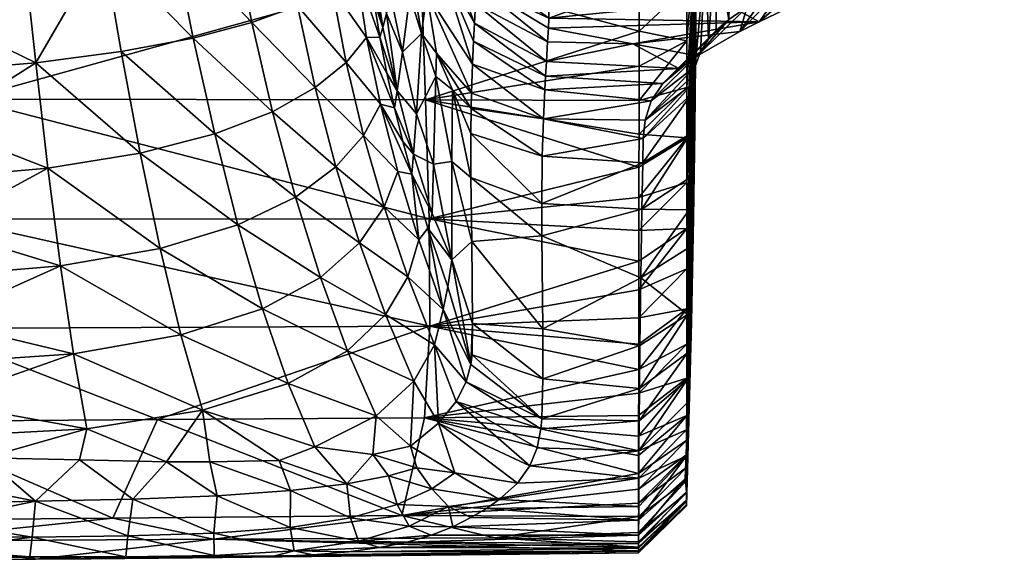
# Model space of a CAD drawing. Units: inches. Extents: x -2.33 to 2.31, y -4.91 to 4.91.
# Drawn here: x 1.15 to 2.09, y 3.23 to 3.75 of the extents above; entities that cross this region are included whole.
import ezdxf

# ---------------------------------------------------------------- set-up
doc = ezdxf.new("R2010")
doc.units = ezdxf.units.IN
doc.layers.get('0').update_dxf_attribs({"true_color": 0xc2ced6})

msp = doc.modelspace()

# ---------------------------------------------------------------- meshes
mesh = msp.add_polyface()
corners = [(1.22922, 3.82332, 3.85011), (1.15346, 3.81757, 3.84168), (1.16467, 3.71244, 3.81712), (1.24645, 3.72306, 3.82888), (1.31548, 3.73608, 3.84983), (1.29652, 3.83011, 3.86682), (1.37157, 3.75086, 3.88144), (1.35425, 3.83766, 3.89412), (1.41541, 3.7668, 3.92452), (1.40179, 3.84573, 3.93397), (1.17634, 3.61164, 3.77585), (1.26472, 3.626, 3.79174), (1.33615, 3.64433, 3.81789), (1.3914, 3.66556, 3.85491), (1.18842, 3.5179, 3.71863), (1.28388, 3.53473, 3.7391), (1.35834, 3.55715, 3.77117), (1.41348, 3.58361, 3.81456), (1.20084, 3.43391, 3.64659), (1.30379, 3.45189, 3.67179), (1.38181, 3.47683, 3.71023), (1.43753, 3.5068, 3.76073), (1.07045, 3.86846, 3.84497), (1.14276, 3.9242, 3.84943), (1.07045, 3.9242, 3.84724), (1.07045, 3.81306, 3.83822), (1.07045, 3.75838, 3.82704), (1.27936, 3.9242, 3.86922), (1.21308, 3.9242, 3.85567), (1.33951, 3.92421, 3.89335), (1.07045, 3.65264, 3.79161), (1.07045, 3.70479, 3.81147), (1.07045, 3.55397, 3.73963), (1.07045, 3.5081, 3.70787), (1.07045, 3.60226, 3.7676), (1.07045, 3.46494, 3.6725), (1.39145, 3.92421, 3.93133), (1.43229, 3.68868, 3.90259), (1.54205, 3.46036, 2.65365), (1.05822, 3.45806, 2.64687), (1.08242, 3.56256, 2.56741), (1.09878, 3.67747, 2.5104), (1.10773, 3.79928, 2.47607), (1.53368, 3.79838, 2.48365), (1.53783, 3.67696, 2.51822), (1.54143, 3.5631, 2.57516), (1.13382, 3.92421, 2.46508), (1.55455, 3.92428, 2.47243)]
mesh.append_faces([[corners[k] for k in face] for face in [(0, 1, 2), (2, 3, 0), (0, 3, 4), (4, 5, 0), (5, 4, 6), (6, 7, 5), (7, 6, 8), (8, 9, 7), (2, 10, 11), (11, 3, 2), (3, 11, 12), (12, 4, 3), (4, 12, 13), (13, 6, 4), (10, 14, 15), (15, 11, 10), (11, 15, 16), (16, 12, 11), (17, 13, 12), (14, 18, 19), (19, 15, 14), (15, 19, 20), (20, 16, 15), (21, 17, 16), (22, 23, 24), (1, 23, 22), (25, 1, 22), (26, 1, 25), (0, 5, 27), (27, 28, 0), (28, 23, 1), (1, 0, 28), (5, 7, 29), (29, 27, 5), (26, 2, 1), (30, 2, 31), (14, 32, 33), (10, 2, 30), (30, 34, 10), (32, 14, 10), (10, 34, 32), (14, 33, 35), (35, 18, 14), (26, 31, 2), (36, 29, 7), (7, 9, 36), (37, 6, 13), (17, 12, 16), (21, 16, 20), (38, 39, 40), (41, 42, 43), (43, 44, 41), (41, 44, 45), (45, 40, 41), (42, 46, 47), (47, 43, 42), (38, 40, 45)]], dxfattribs={"vtx0": -1, "vtx1": -1, "vtx2": -1})
mesh = msp.add_polyface()
corners = [(1.88203, 3.76337, 5.30272), (1.85754, 3.75168, 5.23923), (1.92058, 3.80647, 5.27076), (1.88316, 3.78782, 5.17169), (1.83874, 3.74218, 5.1906), (1.86263, 3.77616, 5.11714), (1.84575, 3.76588, 5.07092), (1.79846, 3.71901, 5.08394), (1.82834, 3.75385, 5.01963), (1.78059, 3.70676, 5.02996), (1.81633, 3.74313, 4.97657), (1.7652, 3.69269, 4.97071), (1.7539, 3.67607, 4.90283), (1.80111, 3.72287, 4.89938), (1.809, 3.73483, 4.94462), (1.79598, 3.70877, 4.8479), (1.79297, 3.69162, 4.78359), (1.79408, 3.70017, 4.81486), (1.7482, 3.65736, 4.82938), (1.78815, 3.68859, 2.56585), (1.78814, 3.64056, 2.58707), (1.74234, 3.64392, 2.53561), (1.78816, 3.73346, 2.54967), (1.74236, 3.67625, 2.52207), (1.78817, 3.78543, 2.53596), (1.74239, 3.74277, 2.50008), (1.82108, 3.77134, 5.37556), (1.87349, 3.78961, 5.51888), (1.75093, 3.78895, 5.5539), (1.73656, 3.73035, 5.14606), (1.91084, 3.77548, 5.37803), (1.93195, 3.78327, 5.43334), (1.65591, 3.75492, 5.2963), (1.79673, 3.8377, 2.98981), (1.7965, 3.75903, 3.02758), (1.78813, 3.59769, 2.61067), (1.7958, 3.64902, 3.16113), (1.79617, 3.69446, 3.08633), (1.79767, 3.92417, 3.14232), (1.79717, 3.77731, 3.37167), (1.7954, 3.63043, 3.37167), (1.79547, 3.62553, 3.26393), (1.79785, 3.92422, 3.69604), (1.78823, 3.40871, 3.77468), (1.79785, 3.92423, 4.02041), (1.78844, 3.43431, 3.87078), (1.79439, 3.72786, 4.66914), (1.79143, 3.64434, 4.60956), (1.79071, 3.60227, 4.46002), (1.79631, 3.79416, 4.66914), (1.79223, 3.68189, 4.74686), (1.79021, 3.57175, 4.35388), (1.78966, 3.53513, 4.22712), (1.79785, 3.92423, 4.34478), (1.79746, 3.85961, 4.66914), (1.8061, 3.81836, 4.91361), (1.79643, 3.79981, 4.74227), (1.81578, 3.82438, 4.96517), (1.8302, 3.83023, 5.01887), (1.74641, 3.63995, 4.76302)]
mesh.append_faces([[corners[k] for k in face] for face in [(2, 1, 3), (3, 4, 5), (5, 4, 6), (13, 12, 15), (51, 53, 48), (17, 56, 15), (13, 55, 14), (10, 11, 14), (16, 59, 50)]], dxfattribs={"vtx0": -1, "vtx1": -1})
mesh.append_faces([[corners[k] for k in face] for face in [(26, 27, 28), (1, 26, 32), (31, 27, 26), (33, 34, 35), (36, 37, 38), (38, 39, 36), (39, 40, 41), (36, 39, 41), (40, 39, 42), (43, 40, 42), (42, 44, 45), (48, 49, 46), (54, 49, 48), (55, 15, 56), (46, 49, 56), (50, 46, 56)]], dxfattribs={"vtx0": -1, "vtx1": -1, "vtx2": -1})
mesh.append_faces([[corners[k] for k in face] for face in [(8, 7, 9), (10, 9, 11), (29, 4, 1), (26, 0, 30), (26, 30, 31), (29, 7, 4), (33, 19, 22), (46, 47, 48), (56, 16, 50), (55, 13, 15), (57, 10, 14), (7, 8, 6), (9, 10, 8), (18, 17, 15)]], dxfattribs={"vtx0": -1, "vtx2": -1})
mesh.append_faces([[corners[k] for k in face] for face in [(0, 1, 2), (4, 7, 6), (11, 12, 13), (13, 14, 11), (16, 17, 18), (19, 20, 21), (22, 19, 23), (24, 22, 25), (1, 0, 26), (35, 20, 33), (20, 19, 33), (50, 47, 46), (51, 52, 53), (17, 16, 56), (8, 10, 57), (6, 8, 58), (30, 0, 2), (1, 4, 3)]], dxfattribs={"vtx1": -1, "vtx2": -1})
mesh = msp.add_polyface()
corners = [(1.79218, 3.45888, 3.31317), (1.78649, 3.3143, 3.38075), (1.78787, 3.30191, 3.31163), (1.78787, 3.3362, 3.47217), (1.79071, 3.60227, 4.46002), (1.74513, 3.57223, 4.51731), (1.79021, 3.57175, 4.35388), (1.78882, 3.47155, 4.00593), (1.78966, 3.53513, 4.22712), (1.74415, 3.50665, 4.28934), (1.74276, 3.40061, 3.91791), (1.78844, 3.43431, 3.87078), (1.78823, 3.40871, 3.77468), (1.7423, 3.34092, 3.69075), (1.78803, 3.38658, 3.688), (1.78793, 3.36123, 3.58312), (1.78797, 3.32541, 2.94447), (1.78798, 3.3128, 2.98509), (1.74207, 3.27826, 2.94272), (1.78803, 3.37471, 2.83648), (1.788, 3.3511, 2.88193), (1.74191, 3.31929, 2.84397), (1.78805, 3.41045, 2.78124), (1.74195, 3.35512, 2.78224), (1.78807, 3.44294, 2.74054), (1.74202, 3.39607, 2.72611), (1.78808, 3.47682, 2.70383), (1.74205, 3.41886, 2.69949), (1.7881, 3.51503, 2.66932), (1.74212, 3.46844, 2.64996), (1.78812, 3.5537, 2.63914), (1.74217, 3.49509, 2.62719), (1.78814, 3.64056, 2.58707), (1.78813, 3.59769, 2.61067), (1.74227, 3.5833, 2.56661), (1.78799, 3.33742, 2.91286), (1.7958, 3.64902, 3.16113), (1.79443, 3.56355, 3.12259), (1.79062, 3.39436, 3.04516), (1.78793, 3.30079, 3.03619), (1.79617, 3.69446, 3.08633), (1.7965, 3.75903, 3.02758), (1.79547, 3.62553, 3.26393), (1.7954, 3.63043, 3.37167), (1.79396, 3.55125, 3.37167), (1.79248, 3.46405, 3.12514), (1.78791, 3.29254, 3.09112), (1.78785, 3.28826, 3.15579), (1.78783, 3.28968, 3.2109), (1.7878, 3.29419, 3.25971), (1.79785, 3.92422, 3.69604), (1.79785, 3.92423, 4.02041), (1.79223, 3.68189, 4.74686), (1.74597, 3.61651, 4.6757), (1.79143, 3.64434, 4.60956), (1.74247, 3.36974, 3.8031), (1.74225, 3.55173, 2.58596)]
mesh.append_faces([[corners[k] for k in face] for face in [(4, 5, 6), (7, 10, 11), (12, 13, 14), (16, 38, 17), (22, 40, 19), (20, 40, 35), (33, 41, 30), (11, 51, 7), (52, 53, 54), (54, 5, 4), (6, 9, 8), (11, 55, 12)]], dxfattribs={"vtx0": -1, "vtx1": -1})
mesh.append_faces([[corners[k] for k in face] for face in [(35, 36, 37), (16, 37, 38), (40, 36, 35), (40, 22, 41), (0, 42, 43), (43, 44, 0), (37, 36, 45), (42, 0, 45), (45, 36, 42), (45, 46, 38), (37, 45, 38), (47, 45, 0), (43, 14, 44), (0, 44, 15)]], dxfattribs={"vtx0": -1, "vtx1": -1, "vtx2": -1})
mesh.append_faces([[corners[k] for k in face] for face in [(0, 1, 2), (37, 16, 35), (45, 47, 46), (0, 48, 47), (50, 11, 12), (51, 8, 7)]], dxfattribs={"vtx0": -1, "vtx2": -1})
mesh.append_faces([[corners[k] for k in face] for face in [(3, 1, 0), (7, 8, 9), (15, 14, 13), (16, 17, 18), (19, 20, 21), (22, 19, 23), (24, 22, 25), (26, 24, 27), (28, 26, 29), (30, 28, 31), (32, 33, 34), (39, 17, 38), (20, 19, 40), (24, 26, 41), (28, 30, 41), (26, 28, 41), (22, 24, 41), (2, 49, 0), (49, 48, 0), (46, 39, 38), (15, 3, 0), (14, 15, 44), (12, 14, 43), (33, 30, 56)]], dxfattribs={"vtx1": -1, "vtx2": -1})
mesh = msp.add_polyface()
corners = [(2.0921, 3.81924, 5.85805), (1.77938, 3.81354, 5.90014), (1.87543, 3.81305, 5.86428), (1.81863, 3.83865, 6.30576), (1.79788, 3.92435, 4.74231), (1.79746, 3.85961, 4.66914), (1.79785, 3.92423, 4.34478), (1.79071, 3.60227, 4.46002), (1.78966, 3.53513, 4.22712), (1.79785, 3.92423, 4.02041), (1.78818, 3.81862, 2.5295), (1.78817, 3.78543, 2.53596), (1.7424, 3.7768, 2.49167), (1.74241, 3.84592, 2.48015), (1.78818, 3.85211, 2.52482), (1.74241, 3.88083, 2.47706), (1.78819, 3.8858, 2.52192), (1.82231, 3.91875, 6.48634), (1.76995, 3.88934, 6.35243), (1.80016, 3.89526, 6.4351), (1.87349, 3.78961, 5.51888), (1.92746, 3.80301, 5.66596), (1.8039, 3.80215, 5.70661), (1.75093, 3.78895, 5.5539), (1.93195, 3.78327, 5.43334), (1.9528, 3.79016, 5.48824), (1.79566, 3.92421, 2.86269), (1.79682, 3.92421, 2.97668), (1.7939, 3.92422, 2.74871), (1.79144, 3.92422, 2.63474), (1.79673, 3.8377, 2.98981), (1.78816, 3.73346, 2.54967), (1.79767, 3.92417, 3.14232), (1.79617, 3.69446, 3.08633), (1.7965, 3.75903, 3.02758), (1.79783, 3.92421, 3.27292), (1.79785, 3.92423, 3.37166), (1.79717, 3.77731, 3.37167), (1.79785, 3.92422, 3.69604), (1.79643, 3.79981, 4.74227), (1.79631, 3.79416, 4.66914), (1.79889, 3.92424, 4.80518), (1.80162, 3.92424, 4.86125), (1.8061, 3.81836, 4.91361), (1.8072, 3.92423, 4.91357), (1.8302, 3.83023, 5.01887), (1.81578, 3.82438, 4.96517), (1.81669, 3.92423, 4.96504), (1.83097, 3.92423, 5.01867), (1.809, 3.73483, 4.94462), (1.87583, 3.8711, 5.14702), (1.84998, 3.83599, 5.07812), (1.85066, 3.92423, 5.07785), (1.82834, 3.75385, 5.01963), (1.88316, 3.78782, 5.17169), (1.86263, 3.77616, 5.11714), (1.84575, 3.76588, 5.07092), (1.90175, 3.92437, 5.2156), (1.92058, 3.80647, 5.27076), (1.89487, 3.89184, 6.50444), (1.8974, 3.92422, 6.51078), (1.88682, 3.86577, 6.4857), (1.87526, 3.85048, 6.45868), (1.85232, 3.84457, 6.39844)]
mesh.append_faces([[corners[k] for k in face] for face in [(17, 18, 19)]], dxfattribs={"vtx0": -1})
mesh.append_faces([[corners[k] for k in face] for face in [(14, 26, 10), (56, 51, 55)]], dxfattribs={"vtx0": -1, "vtx1": -1})
mesh.append_faces([[corners[k] for k in face] for face in [(0, 1, 2), (3, 1, 0), (4, 5, 6), (6, 5, 7), (6, 8, 9), (20, 21, 22), (22, 23, 20), (2, 22, 21), (22, 2, 1), (26, 27, 10), (26, 14, 28), (29, 28, 16), (10, 27, 30), (32, 33, 34), (32, 30, 27), (35, 36, 37), (35, 37, 32), (34, 30, 32), (37, 36, 38), (5, 39, 40), (39, 5, 4), (41, 42, 39), (39, 42, 43), (4, 41, 39), (44, 43, 42), (45, 46, 47), (47, 48, 45), (49, 43, 46), (44, 47, 46), (46, 43, 44), (50, 51, 52), (48, 52, 51), (51, 45, 48), (46, 45, 53), (55, 51, 50), (45, 51, 56), (50, 52, 57), (54, 50, 57)]], dxfattribs={"vtx0": -1, "vtx1": -1, "vtx2": -1})
mesh.append_faces([[corners[k] for k in face] for face in [(13, 14, 10), (15, 16, 14), (30, 11, 10), (28, 14, 16), (50, 54, 55), (57, 58, 54), (17, 59, 60), (63, 19, 18), (18, 3, 63), (19, 63, 62)]], dxfattribs={"vtx0": -1, "vtx2": -1})
mesh.append_faces([[corners[k] for k in face] for face in [(10, 11, 12), (24, 25, 20), (31, 11, 30), (61, 59, 17), (62, 61, 17), (17, 19, 62)]], dxfattribs={"vtx1": -1, "vtx2": -1})
mesh = msp.add_polyface()
corners = [(1.58156, 3.66859, 4.72495), (1.56361, 3.68649, 4.66494), (1.58124, 3.6448, 4.63646), (1.58188, 3.68328, 4.78086), (1.54853, 3.72163, 4.66867), (1.53931, 3.77857, 4.78201), (1.58276, 3.71112, 4.8908), (1.5518, 3.80838, 5.01546), (1.58374, 3.73297, 4.98273), (1.58471, 3.75035, 5.06195), (1.52515, 3.79339, 4.66899), (1.53398, 3.74026, 4.59545), (1.51724, 3.83031, 4.66915), (1.55799, 3.8217, 5.13145), (1.58681, 3.78732, 5.25608), (1.58578, 3.76867, 5.15207), (1.5875, 3.80508, 5.37165), (1.56946, 3.84327, 5.36855), (1.40179, 3.84573, 3.93397), (1.41541, 3.7668, 3.92452), (1.44866, 3.78334, 3.9809), (1.43909, 3.85408, 3.98893), (1.4717, 3.79979, 4.05398), (1.43229, 3.68868, 3.90259), (1.37157, 3.75086, 3.88144), (1.46187, 3.71271, 3.96201), (1.48157, 3.7365, 4.03619), (1.47849, 3.64288, 3.93212), (1.49489, 3.67265, 4.00882), (1.49429, 3.73693, 4.11766), (1.4885, 3.77248, 4.13246), (1.50833, 3.6692, 4.08172), (1.50095, 3.7025, 4.10062), (1.48376, 3.80915, 4.14458), (1.49112, 3.82314, 4.2717), (1.48695, 3.81492, 4.19719), (1.50043, 3.75967, 4.25273), (1.50447, 3.77754, 4.35679), (1.49628, 3.83477, 4.37335), (1.49695, 3.74612, 4.17295), (1.51086, 3.68566, 4.15824), (1.51577, 3.72243, 4.33281), (1.51418, 3.81882, 4.60196), (1.52295, 3.77681, 4.59383), (1.52923, 3.66357, 4.27931), (1.54769, 3.69912, 4.58124), (1.56308, 3.618, 4.41212)]
mesh.append_faces([[corners[k] for k in face] for face in [(0, 1, 2), (9, 7, 8), (14, 13, 15), (15, 13, 9)]], dxfattribs={"vtx0": -1, "vtx1": -1})
mesh.append_faces([[corners[k] for k in face] for face in [(1, 0, 4), (4, 3, 5), (6, 7, 5), (10, 11, 5), (12, 10, 5), (13, 7, 9), (18, 19, 20), (21, 20, 22), (23, 19, 24), (25, 20, 19), (26, 22, 20), (27, 25, 23), (26, 20, 25), (25, 28, 26), (28, 25, 27), (22, 26, 29), (29, 30, 22), (31, 32, 26), (26, 28, 31), (22, 30, 33), (25, 19, 23), (32, 29, 26), (34, 35, 36), (34, 37, 38), (36, 39, 40), (37, 34, 36), (36, 41, 37), (42, 38, 37), (37, 43, 42), (41, 36, 40), (40, 44, 41), (43, 37, 41), (41, 11, 43), (11, 41, 44), (44, 45, 11), (30, 39, 33), (40, 39, 29), (29, 32, 40), (40, 32, 31), (39, 30, 29), (1, 45, 46), (10, 12, 42), (11, 10, 43), (45, 1, 4), (4, 11, 45), (35, 33, 39), (4, 5, 11), (10, 42, 43), (35, 39, 36)]], dxfattribs={"vtx0": -1, "vtx1": -1, "vtx2": -1})
mesh.append_faces([[corners[k] for k in face] for face in [(7, 6, 8)]], dxfattribs={"vtx0": -1, "vtx2": -1})
mesh.append_faces([[corners[k] for k in face] for face in [(0, 3, 4), (3, 6, 5), (14, 16, 17)]], dxfattribs={"vtx1": -1, "vtx2": -1})
mesh = msp.add_polyface()
corners = [(1.7539, 3.67607, 4.90283), (1.7482, 3.65736, 4.82938), (1.79598, 3.70877, 4.8479), (1.79297, 3.69162, 4.78359), (1.74641, 3.63995, 4.76302), (1.79223, 3.68189, 4.74686), (1.74597, 3.61651, 4.6757), (1.79143, 3.64434, 4.60956), (1.74513, 3.57223, 4.51731), (1.74227, 3.5833, 2.56661), (1.74231, 3.61234, 2.5508), (1.78814, 3.64056, 2.58707), (1.74234, 3.64392, 2.53561), (1.74236, 3.67625, 2.52207), (1.78815, 3.68859, 2.56585), (1.74237, 3.70923, 2.51022), (1.78816, 3.73346, 2.54967), (1.74239, 3.74277, 2.50008), (1.7424, 3.7768, 2.49167), (1.78817, 3.78543, 2.53596), (1.75093, 3.78895, 5.5539), (1.70141, 3.77134, 5.40456), (1.82108, 3.77134, 5.37556), (1.65591, 3.75492, 5.2963), (1.65558, 3.74553, 5.2385), (1.85754, 3.75168, 5.23923), (1.65588, 3.7782, 5.47042), (1.65483, 3.73249, 5.16559), (1.73656, 3.73035, 5.14606), (1.65469, 3.79499, 5.64529), (1.65553, 3.78677, 5.55166), (1.65608, 3.76744, 5.38219), (1.78059, 3.70676, 5.02996), (1.79846, 3.71901, 5.08394), (1.65281, 3.69965, 5.00884), (1.7652, 3.69269, 4.97071), (1.65376, 3.7135, 5.0714), (1.65205, 3.68633, 4.95182), (1.65076, 3.65857, 4.83995), (1.64969, 3.62291, 4.70568), (1.53783, 3.67696, 2.51822), (1.54143, 3.5631, 2.57516), (1.53368, 3.79838, 2.48365), (1.58124, 3.6448, 4.63646), (1.58156, 3.66859, 4.72495), (1.58276, 3.71112, 4.8908), (1.58188, 3.68328, 4.78086), (1.58374, 3.73297, 4.98273), (1.58578, 3.76867, 5.15207), (1.58471, 3.75035, 5.06195), (1.58681, 3.78732, 5.25608), (1.58781, 3.81701, 5.4609), (1.5875, 3.80508, 5.37165), (1.64931, 3.57768, 4.54257)]
mesh.append_faces([[corners[k] for k in face] for face in [(12, 11, 10), (15, 40, 17), (43, 39, 44), (39, 4, 38), (44, 38, 46)]], dxfattribs={"vtx0": -1, "vtx1": -1})
mesh.append_faces([[corners[k] for k in face] for face in [(20, 21, 22), (22, 21, 23), (26, 21, 20), (24, 27, 28), (24, 28, 25), (36, 34, 32), (32, 28, 36), (28, 27, 36), (10, 41, 40), (17, 40, 42), (36, 27, 48), (34, 36, 49), (27, 24, 50)]], dxfattribs={"vtx0": -1, "vtx1": -1, "vtx2": -1})
mesh.append_faces([[corners[k] for k in face] for face in [(3, 1, 4), (5, 4, 6), (7, 6, 8), (20, 29, 30), (21, 31, 23), (21, 26, 31), (20, 30, 26), (28, 32, 33), (34, 35, 32), (0, 37, 38), (38, 1, 0), (39, 6, 4), (38, 4, 1), (37, 0, 35), (40, 12, 10), (42, 18, 17), (40, 13, 12), (40, 15, 13), (44, 39, 38), (45, 38, 37), (47, 37, 34), (16, 15, 17), (23, 52, 50)]], dxfattribs={"vtx0": -1, "vtx2": -1})
mesh.append_faces([[corners[k] for k in face] for face in [(0, 1, 2), (9, 10, 11), (12, 13, 14), (13, 15, 16), (17, 18, 19), (23, 24, 25), (34, 37, 35), (45, 46, 38), (47, 45, 37), (48, 49, 36), (49, 47, 34), (24, 23, 50), (31, 26, 51), (23, 31, 52), (50, 48, 27), (53, 39, 43)]], dxfattribs={"vtx1": -1, "vtx2": -1})
mesh = msp.add_polyface()
corners = [(1.45216, 3.61266, 3.86813), (1.43229, 3.68868, 3.90259), (1.3914, 3.66556, 3.85491), (1.4747, 3.53995, 3.82128), (1.41348, 3.58361, 3.81456), (1.49827, 3.57443, 3.89117), (1.47849, 3.64288, 3.93212), (1.51157, 3.60825, 3.97163), (1.49489, 3.67265, 4.00882), (1.46329, 3.43664, 3.69435), (1.43753, 3.5068, 3.76073), (1.38181, 3.47683, 3.71023), (1.49964, 3.47139, 3.76255), (1.52098, 3.50756, 3.83925), (1.53155, 3.54294, 3.92425), (1.52675, 3.40761, 3.69268), (1.54644, 3.44229, 3.77652), (1.55481, 3.47624, 3.86634), (1.5248, 3.60582, 4.03958), (1.51632, 3.637, 4.06129), (1.54028, 3.55424, 4.00059), (1.55029, 3.36734, 3.64396), (1.55938, 3.49791, 3.95331), (1.57684, 3.40689, 3.77776), (1.5673, 3.38813, 3.70981), (1.58142, 3.42356, 3.84671), (1.40639, 3.40542, 3.63639), (1.49058, 3.37437, 3.6167), (1.50833, 3.6692, 4.08172), (1.52923, 3.66357, 4.27931), (1.51086, 3.68566, 4.15824), (1.5265, 3.62484, 4.11856), (1.54557, 3.61538, 4.26045), (1.54415, 3.56809, 4.07954), (1.56308, 3.52387, 4.07205), (1.56308, 3.618, 4.41212), (1.54769, 3.69912, 4.58124), (1.58262, 3.43303, 3.88643), (1.58302, 3.46289, 3.99506), (1.58216, 3.54123, 4.269), (1.58133, 3.6025, 4.48372), (1.56361, 3.68649, 4.66494), (1.58124, 3.6448, 4.63646)]
mesh.append_faces([[corners[k] for k in face] for face in [(0, 1, 2), (3, 0, 4), (5, 6, 0), (6, 7, 8), (9, 10, 11), (12, 3, 10), (13, 5, 3), (7, 6, 5), (5, 14, 7), (15, 12, 9), (16, 13, 12), (14, 5, 13), (13, 17, 14), (18, 19, 8), (8, 7, 18), (14, 20, 18), (18, 7, 14), (21, 16, 15), (14, 17, 20), (17, 22, 20), (16, 23, 17), (16, 24, 23), (17, 25, 22), (25, 17, 23), (0, 2, 4), (6, 1, 0), (3, 4, 10), (5, 0, 3), (9, 11, 26), (12, 10, 9), (13, 3, 12), (15, 9, 27), (16, 12, 15), (17, 13, 16), (19, 28, 8), (29, 30, 31), (31, 32, 29), (33, 34, 32), (32, 35, 36), (19, 31, 28), (28, 31, 30), (20, 33, 18), (18, 33, 31), (31, 19, 18), (34, 33, 20), (25, 34, 22), (25, 37, 38), (34, 25, 38), (34, 39, 35), (35, 40, 41), (34, 20, 22), (33, 32, 31), (32, 36, 29), (34, 35, 32)]], dxfattribs={"vtx0": -1, "vtx1": -1, "vtx2": -1})
mesh.append_faces([[corners[k] for k in face] for face in [(41, 40, 42), (35, 39, 40)]], dxfattribs={"vtx0": -1, "vtx2": -1})
mesh.append_faces([[corners[k] for k in face] for face in [(38, 39, 34)]], dxfattribs={"vtx1": -1, "vtx2": -1})
mesh = msp.add_polyface()
corners = [(1.78882, 3.47155, 4.00593), (1.74415, 3.50665, 4.28934), (1.74323, 3.44182, 4.06471), (1.74276, 3.40061, 3.91791), (1.78844, 3.43431, 3.87078), (1.74247, 3.36974, 3.8031), (1.7423, 3.34092, 3.69075), (1.78823, 3.40871, 3.77468), (1.74191, 3.31929, 2.84397), (1.74194, 3.33642, 2.81258), (1.78803, 3.37471, 2.83648), (1.74195, 3.35512, 2.78224), (1.74202, 3.39607, 2.72611), (1.78805, 3.41045, 2.78124), (1.74199, 3.3747, 2.75388), (1.74205, 3.41886, 2.69949), (1.74209, 3.44301, 2.67408), (1.78808, 3.47682, 2.70383), (1.74212, 3.46844, 2.64996), (1.74217, 3.49509, 2.62719), (1.74222, 3.52262, 2.60604), (1.78812, 3.5537, 2.63914), (1.74227, 3.5833, 2.56661), (1.78813, 3.59769, 2.61067), (1.74225, 3.55173, 2.58596), (1.64931, 3.57768, 4.54257), (1.74513, 3.57223, 4.51731), (1.74597, 3.61651, 4.6757), (1.65017, 3.45768, 4.12598), (1.65014, 3.40991, 3.95761), (1.64931, 3.37176, 3.81718), (1.64835, 3.36192, 3.77945), (1.64487, 3.34402, 3.7097), (1.64969, 3.62291, 4.70568), (1.64937, 3.54668, 4.43341), (1.53683, 3.37265, 2.75249), (1.54205, 3.46036, 2.65365), (1.54143, 3.5631, 2.57516), (1.74231, 3.61234, 2.5508), (1.57684, 3.40689, 3.77776), (1.5673, 3.38813, 3.70981), (1.58142, 3.42356, 3.84671), (1.63775, 3.32673, 3.64008), (1.58302, 3.46289, 3.99506), (1.58262, 3.43303, 3.88643), (1.58216, 3.54123, 4.269), (1.58124, 3.6448, 4.63646), (1.58133, 3.6025, 4.48372), (1.79021, 3.57175, 4.35388), (1.78807, 3.44294, 2.74054), (1.7881, 3.51503, 2.66932)]
mesh.append_faces([[corners[k] for k in face] for face in [(11, 10, 9), (12, 13, 14), (18, 17, 16), (22, 23, 24), (31, 5, 30), (25, 27, 33), (29, 2, 28), (30, 3, 29), (22, 37, 38), (9, 35, 11), (14, 35, 12)]], dxfattribs={"vtx0": -1, "vtx1": -1})
mesh.append_faces([[corners[k] for k in face] for face in [(35, 36, 15), (36, 37, 20), (31, 39, 40), (41, 39, 30), (40, 42, 32), (41, 30, 44), (29, 43, 44)]], dxfattribs={"vtx0": -1, "vtx1": -1, "vtx2": -1})
mesh.append_faces([[corners[k] for k in face] for face in [(0, 1, 2), (4, 3, 5), (25, 26, 27), (28, 2, 1), (29, 3, 2), (30, 5, 3), (1, 34, 28), (37, 22, 24), (36, 18, 16), (36, 16, 15), (40, 32, 31), (39, 31, 30), (34, 47, 45), (47, 34, 25), (13, 11, 14), (49, 12, 15), (50, 18, 19), (21, 20, 24)]], dxfattribs={"vtx0": -1, "vtx2": -1})
mesh.append_faces([[corners[k] for k in face] for face in [(2, 3, 0), (5, 6, 7), (8, 9, 10), (15, 16, 17), (19, 20, 21), (6, 5, 31), (31, 32, 6), (1, 26, 34), (15, 12, 35), (20, 19, 36), (19, 18, 36), (24, 20, 37), (9, 8, 35), (14, 11, 35), (29, 28, 43), (30, 29, 44), (45, 43, 28), (28, 34, 45), (46, 47, 25), (26, 1, 48), (25, 34, 26)]], dxfattribs={"vtx1": -1, "vtx2": -1})
mesh = msp.add_polyface()
corners = [(0.58535, 3.32175, 3.29782), (0.58535, 3.23894, 3.24609), (0.58517, 3.26116, 3.33799), (0.58514, 3.30017, 3.44228), (0.82781, 3.26012, 3.34222), (0.5853, 3.57535, 3.44869), (0.58531, 3.42712, 3.38028), (0.58512, 3.35544, 3.53895), (0.58509, 3.42557, 3.62545), (0.58556, 3.39423, 3.15336), (0.58556, 3.23242, 3.15331), (0.58556, 3.52811, 3.15336), (0.5855, 3.23252, 3.19968), (0.66168, 3.54843, 2.98582), (0.70968, 3.29021, 2.88022), (0.65671, 3.25237, 2.99706), (0.62114, 3.52413, 3.07521), (0.75819, 3.34719, 2.77327), (1.07045, 3.3115, 3.47651), (1.11611, 3.33446, 3.5179), (1.07045, 3.35431, 3.54734), (1.07045, 3.3878, 3.59198), (1.16125, 3.25841, 3.3484), (1.07046, 3.27331, 3.39017), (1.07045, 3.29044, 3.43284), (1.07045, 3.42476, 3.63379), (1.07045, 3.46494, 3.6725), (1.07048, 3.23632, 3.19809), (0.94963, 3.2351, 3.14961), (1.16491, 3.23733, 3.1509), (1.07046, 3.23968, 3.24645), (0.82882, 3.2338, 3.14961), (0.70801, 3.2325, 3.14961), (1.07043, 3.24671, 3.29443), (1.027, 3.2546, 3.00354), (0.79234, 3.25318, 2.99942), (1.23861, 3.27667, 2.93136), (0.96195, 3.27409, 2.9302), (1.0257, 3.36893, 2.74711), (0.80062, 3.42052, 2.67972), (1.05822, 3.45806, 2.64687), (0.83606, 3.50697, 2.60154)]
mesh.append_faces([[corners[k] for k in face] for face in [(1, 10, 12)]], dxfattribs={"vtx0": -1})
mesh.append_faces([[corners[k] for k in face] for face in [(3, 0, 2), (7, 6, 3)]], dxfattribs={"vtx0": -1, "vtx1": -1})
mesh.append_faces([[corners[k] for k in face] for face in [(5, 6, 7), (9, 0, 6), (1, 0, 10), (10, 0, 9), (3, 6, 0), (6, 11, 9), (15, 16, 13), (10, 9, 11), (18, 19, 7), (7, 20, 21), (4, 22, 23), (23, 24, 4), (21, 25, 8), (8, 25, 26), (19, 20, 7), (3, 24, 18), (24, 3, 4), (27, 28, 29), (28, 27, 30), (31, 28, 30), (1, 31, 30), (4, 33, 22), (1, 30, 4), (33, 4, 30), (29, 28, 34), (34, 28, 31), (31, 35, 34), (35, 31, 32), (32, 15, 35), (36, 37, 38), (39, 40, 38), (38, 37, 17), (35, 37, 34), (14, 37, 35), (34, 37, 36), (16, 10, 11), (32, 31, 1)]], dxfattribs={"vtx0": -1, "vtx1": -1, "vtx2": -1})
mesh.append_faces([[corners[k] for k in face] for face in [(0, 1, 2), (13, 14, 15), (16, 15, 10), (21, 8, 7), (18, 7, 3), (32, 12, 10), (32, 10, 15), (38, 17, 39), (40, 39, 41), (35, 15, 14), (37, 14, 17)]], dxfattribs={"vtx0": -1, "vtx2": -1})
mesh.append_faces([[corners[k] for k in face] for face in [(2, 1, 4), (7, 8, 5), (17, 14, 13), (3, 2, 4), (1, 12, 32)]], dxfattribs={"vtx1": -1, "vtx2": -1})
mesh = msp.add_polyface()
corners = [(1.20084, 3.43391, 3.64659), (1.2136, 3.3621, 3.56158), (1.3244, 3.37985, 3.59143), (1.30379, 3.45189, 3.67179), (1.40639, 3.40542, 3.63639), (1.38181, 3.47683, 3.71023), (1.07045, 3.42476, 3.63379), (1.07045, 3.46494, 3.6725), (1.07045, 3.3878, 3.59198), (1.07045, 3.35431, 3.54734), (1.11611, 3.33446, 3.5179), (1.28999, 3.33059, 3.51518), (1.39795, 3.33182, 3.52413), (1.43201, 3.34471, 3.55137), (1.20657, 3.33234, 3.51599), (1.33128, 3.33055, 3.51695), (1.74176, 3.24537, 3.11178), (1.21773, 3.23777, 3.1583), (1.16491, 3.23733, 3.1509), (1.027, 3.2546, 3.00354), (1.33488, 3.25646, 3.0089), (1.28135, 3.37094, 2.74959), (1.0257, 3.36893, 2.74711), (1.05822, 3.45806, 2.64687), (1.23861, 3.27667, 2.93136), (1.51522, 3.27919, 2.93269), (1.1646, 3.29268, 3.43957), (1.16125, 3.25841, 3.3484), (1.25279, 3.25954, 3.35843), (1.25756, 3.29485, 3.44655), (1.33514, 3.26217, 3.37392), (1.33851, 3.29803, 3.45684), (1.40831, 3.26771, 3.39839), (1.40874, 3.30299, 3.47292), (1.15903, 3.23943, 3.24865), (1.25095, 3.2396, 3.25633), (1.33546, 3.24098, 3.274), (1.41214, 3.24535, 3.30596), (1.07045, 3.3115, 3.47651), (1.07045, 3.29044, 3.43284), (1.07046, 3.27331, 3.39017), (1.07043, 3.24671, 3.29443), (1.07046, 3.23968, 3.24645), (1.07048, 3.23632, 3.19809), (1.39099, 3.23992, 3.2015), (1.31477, 3.23853, 3.17527), (1.54205, 3.46036, 2.65365)]
mesh.append_faces([[corners[k] for k in face] for face in [(0, 1, 2), (2, 3, 0), (3, 2, 4), (4, 5, 3), (6, 0, 7), (0, 6, 8), (8, 1, 0), (1, 8, 9), (9, 10, 1), (1, 11, 2), (2, 12, 13), (13, 4, 2), (1, 14, 11), (14, 1, 10), (15, 12, 2), (11, 15, 2), (16, 17, 18), (18, 19, 20), (21, 22, 23), (22, 21, 24), (25, 24, 21), (24, 20, 19), (24, 25, 20), (26, 27, 28), (28, 29, 26), (29, 28, 30), (30, 31, 29), (31, 30, 32), (32, 33, 31), (27, 34, 35), (35, 28, 27), (28, 35, 36), (36, 30, 28), (30, 36, 37), (37, 32, 30), (14, 10, 26), (11, 31, 15), (11, 14, 29), (26, 10, 38), (38, 39, 26), (40, 27, 26), (26, 39, 40), (41, 34, 27), (33, 12, 15), (15, 31, 33), (34, 41, 42), (34, 18, 17), (17, 35, 34), (42, 43, 34), (37, 36, 44), (36, 35, 45), (36, 45, 44), (35, 17, 45), (18, 34, 43), (21, 23, 46), (14, 26, 29), (11, 29, 31)]], dxfattribs={"vtx0": -1, "vtx1": -1, "vtx2": -1})
mesh = msp.add_polyface()
corners = [(1.49058, 3.37437, 3.6167), (1.46329, 3.43664, 3.69435), (1.40639, 3.40542, 3.63639), (1.43201, 3.34471, 3.55137), (1.48734, 3.33756, 3.55134), (1.52355, 3.34554, 3.58181), (1.52675, 3.40761, 3.69268), (1.55029, 3.36734, 3.64396), (1.5673, 3.38813, 3.70981), (1.54644, 3.44229, 3.77652), (1.74175, 3.24895, 3.07644), (1.33488, 3.25646, 3.0089), (1.60442, 3.2576, 3.01545), (1.74176, 3.24354, 3.14678), (1.21773, 3.23777, 3.1583), (1.74176, 3.24537, 3.11178), (1.31477, 3.23853, 3.17527), (1.74182, 3.24784, 3.25177), (1.49386, 3.24834, 3.2821), (1.46419, 3.24436, 3.25175), (1.74177, 3.24337, 3.18184), (1.39099, 3.23992, 3.2015), (1.74179, 3.24484, 3.21685), (1.43006, 3.2416, 3.22457), (1.5202, 3.25365, 3.31543), (1.74185, 3.25222, 3.28655), (1.16491, 3.23733, 3.1509), (1.53683, 3.37265, 2.75249), (1.28135, 3.37094, 2.74959), (1.54205, 3.46036, 2.65365), (1.51522, 3.27919, 2.93269), (1.566, 3.32006, 3.54228), (1.62585, 3.3102, 3.57094), (1.63775, 3.32673, 3.64008), (1.46605, 3.27697, 3.43087), (1.46265, 3.30955, 3.49403), (1.40874, 3.30299, 3.47292), (1.51077, 3.28949, 3.46789), (1.50256, 3.317, 3.5178), (1.5439, 3.30449, 3.50629), (1.5296, 3.32486, 3.54146), (1.47363, 3.25462, 3.35159), (1.52228, 3.26898, 3.40562), (1.40831, 3.26771, 3.39839), (1.56002, 3.28771, 3.46447), (1.39795, 3.33182, 3.52413), (1.41214, 3.24535, 3.30596), (1.54348, 3.26016, 3.35027), (1.56412, 3.26842, 3.38899), (1.60845, 3.29457, 3.50276), (1.58146, 3.27707, 3.42696), (1.59616, 3.28594, 3.46509)]
mesh.append_faces([[corners[k] for k in face] for face in [(13, 14, 15)]], dxfattribs={"vtx0": -1, "vtx1": -1})
mesh.append_faces([[corners[k] for k in face] for face in [(0, 1, 2), (0, 3, 4), (5, 6, 0), (6, 5, 7), (7, 8, 9), (5, 0, 4), (0, 2, 3), (10, 11, 12), (16, 14, 13), (17, 18, 19), (20, 21, 16), (22, 23, 21), (24, 18, 25), (15, 26, 11), (19, 23, 22), (27, 28, 29), (28, 27, 30), (12, 11, 30), (31, 7, 5), (32, 7, 31), (7, 33, 8), (34, 35, 36), (37, 38, 35), (39, 40, 38), (41, 42, 34), (34, 43, 41), (42, 37, 34), (44, 39, 37), (38, 4, 35), (40, 5, 4), (40, 4, 38), (35, 3, 45), (45, 36, 35), (31, 40, 39), (5, 40, 31), (21, 23, 46), (46, 19, 18), (18, 41, 46), (24, 47, 41), (48, 44, 42), (47, 48, 42), (49, 31, 39), (23, 19, 46), (41, 18, 24), (44, 50, 51), (44, 51, 49), (44, 48, 50), (34, 36, 43), (37, 35, 34), (39, 38, 37), (41, 43, 46), (44, 37, 42), (49, 39, 44), (47, 42, 41), (4, 3, 35)]], dxfattribs={"vtx0": -1, "vtx1": -1, "vtx2": -1})
mesh = msp.add_polyface()
corners = [(1.78787, 3.3362, 3.47217), (1.78793, 3.36123, 3.58312), (1.74213, 3.31478, 3.58199), (1.74207, 3.2876, 3.46097), (1.7423, 3.34092, 3.69075), (1.74198, 3.2746, 3.40411), (1.78649, 3.3143, 3.38075), (1.74187, 3.26044, 3.33631), (1.78787, 3.30191, 3.31163), (1.74185, 3.25222, 3.28655), (1.7878, 3.29419, 3.25971), (1.74182, 3.24784, 3.25177), (1.74179, 3.24484, 3.21685), (1.78783, 3.28968, 3.2109), (1.74177, 3.24337, 3.18184), (1.78785, 3.28826, 3.15579), (1.74176, 3.24354, 3.14678), (1.74176, 3.24537, 3.11178), (1.78791, 3.29254, 3.09112), (1.74177, 3.254, 3.04225), (1.74175, 3.24895, 3.07644), (1.7418, 3.26286, 2.99715), (1.78793, 3.30079, 3.03619), (1.74207, 3.27826, 2.94272), (1.78798, 3.3128, 2.98509), (1.74189, 3.30445, 2.8749), (1.78799, 3.33742, 2.91286), (1.74187, 3.29092, 2.90725), (1.74191, 3.31929, 2.84397), (1.788, 3.3511, 2.88193), (1.63775, 3.32673, 3.64008), (1.62585, 3.3102, 3.57094), (1.64487, 3.34402, 3.7097), (1.60845, 3.29457, 3.50276), (1.60442, 3.2576, 3.01545), (1.33488, 3.25646, 3.0089), (1.31477, 3.23853, 3.17527), (1.49386, 3.24834, 3.2821), (1.5202, 3.25365, 3.31543), (1.39099, 3.23992, 3.2015), (1.46419, 3.24436, 3.25175), (1.56412, 3.26842, 3.38899), (1.59616, 3.28594, 3.46509), (1.54348, 3.26016, 3.35027), (1.58146, 3.27707, 3.42696), (1.51522, 3.27919, 2.93269), (1.53683, 3.37265, 2.75249), (1.55029, 3.36734, 3.64396), (1.566, 3.32006, 3.54228), (1.78797, 3.32541, 2.94447)]
mesh.append_faces([[corners[k] for k in face] for face in [(19, 18, 20), (21, 22, 19), (23, 24, 21), (25, 26, 27), (28, 29, 25), (19, 34, 21), (20, 34, 19), (14, 36, 16), (12, 39, 14), (11, 40, 12), (5, 41, 7), (3, 42, 5), (20, 18, 17)]], dxfattribs={"vtx0": -1, "vtx1": -1})
mesh.append_faces([[corners[k] for k in face] for face in [(30, 31, 2), (32, 30, 4), (2, 31, 33), (7, 43, 38), (5, 44, 41), (33, 42, 3), (41, 43, 7), (42, 44, 5), (45, 46, 28), (34, 45, 23), (47, 31, 30), (33, 31, 48)]], dxfattribs={"vtx0": -1, "vtx1": -1, "vtx2": -1})
mesh.append_faces([[corners[k] for k in face] for face in [(5, 6, 0), (0, 3, 5), (7, 8, 6), (6, 5, 7), (9, 10, 8), (8, 7, 9), (12, 13, 10), (10, 11, 12), (14, 15, 13), (13, 12, 14), (15, 16, 17), (17, 18, 15), (33, 3, 2), (45, 25, 27), (34, 23, 21), (15, 14, 16), (49, 23, 27)]], dxfattribs={"vtx0": -1, "vtx2": -1})
mesh.append_faces([[corners[k] for k in face] for face in [(0, 1, 2), (2, 3, 0), (4, 2, 1), (9, 11, 10), (2, 4, 30), (20, 17, 35), (11, 9, 37), (9, 7, 38), (28, 25, 45), (27, 23, 45), (22, 18, 19), (24, 22, 21), (26, 49, 27), (29, 26, 25)]], dxfattribs={"vtx1": -1, "vtx2": -1})

doc.saveas('drawing.dxf')
